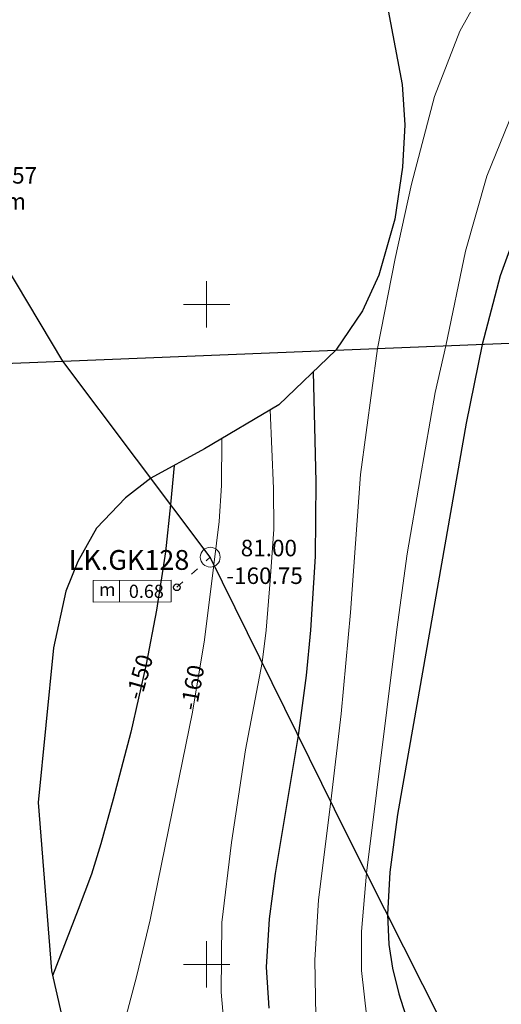
# Model space of a CAD drawing. Units: millimetres. Extents: x 431490 to 439752, y 2321148 to 2324026.
# Drawn here: x 435143 to 435289, y 2321988 to 2322286 of the extents above; entities that cross this region are included whole.
import ezdxf
from ezdxf.enums import TextEntityAlignment as Align

# ---------------------------------------------------------------- set-up
doc = ezdxf.new("R2010")
doc.units = ezdxf.units.MM
doc.header["$MEASUREMENT"] = 0
doc.header["$PDMODE"] = 32
doc.header["$PDSIZE"] = 6
doc.linetypes.add('ACAD_ISO03W100', pattern=[30, 12, -18])
for name, color, linetype, lineweight in [('Duong_Muc_Cai', 34, 'CONTINUOUS', 30), ('Duong_Muc_Con', 34, 'CONTINUOUS', 0), ('KHUNG', 7, 'CONTINUOUS', 0), ('O_Mau', 7, 'CD_0M', 0)]:
    doc.layers.add(name, color=color, linetype=linetype, lineweight=lineweight)
for name, color, linetype in [('Duongchieuday_om', 6, 'CONTINUOUS'), ('TD_LKHOAN', 7, 'CONTINUOUS'), ('TEN_LK', 7, 'CONTINUOUS'), ('TEXT_CAO_MIENG', 7, 'CONTINUOUS'), ('TEXTMUC', 32, 'CONTINUOUS'), ('THIETDO_LOKHOAN', 7, 'CONTINUOUS'), ('TRu_Via', 7, 'CONTINUOUS'), ('TUYEN', 7, 'CONTINUOUS'), ('Via_7', 34, 'CONTINUOUS')]:
    doc.layers.add(name, color=color, linetype=linetype)
doc.styles.add('2', font='VNTIME.ttf', dxfattribs={"height": 5})
doc.styles.get("Standard").update_dxf_attribs({"font": 'vnromanc.shx', "height": 5})
doc.styles.add('VNTIME', font='VNTIME.ttf')
doc.styles.add('vnTimeI', font='txt', dxfattribs={"height": 2.5})
doc.linetypes.add('CD_0M', pattern='A,0.35,-0.2,[133,ltypeshp.shx,S=0.06,R=0,X=-0.06,Y=0],-0.2,1', length=1.75)
doc.linetypes.add('Duong0.0m', pattern='A,20,-4,["0.0m",Standard,S=1.6,R=0,X=-2,Y=-0.5],-3.5', length=27.5)

msp = doc.modelspace()

# ---------------------------------------------------------------- linework, layer by layer
at = {"layer": 'Duong_Muc_Cai', "ltscale": 5}
for points, elevation in [([(435348.1, 2322288.63), (435337.27, 2322281.1), (435327.52, 2322273.04), (435317.97, 2322262.94), (435308.95, 2322251.44), (435301.05, 2322238.93), (435293.79, 2322222), (435288.87, 2322208.6), (435283.5, 2322187.88), (435278.6, 2322163.95), (435262.66, 2322072.95), (435257.85, 2322045.37), (435255.48, 2322027.91), (435254.74, 2322015.08), (435255.18, 2322006.01), (435256.26, 2321998.8), (435258.21, 2321991.1), (435260.95, 2321982.44)], -250), ([(435232.26, 2322179.53), (435233.11, 2322146.19), (435232.86, 2322123.61), (435231.49, 2322101.31), (435230.15, 2322087.54), (435227.69, 2322069.39), (435220.77, 2322027.5), (435218.92, 2322013.75), (435218.03, 2321999.12), (435218.83, 2321986.74)], -200), ([(435190.14, 2322151.16), (435189.08, 2322139.36), (435187.49, 2322125.05), (435184.81, 2322107.35), (435181.65, 2322090.95), (435177.03, 2322070.37), (435171.68, 2322050.06), (435167.96, 2322036.48), (435165.08, 2322027.37), (435161.05, 2322016.67), (435153.34, 2321996.48)], -150)]:
    msp.add_lwpolyline(points, dxfattribs=dict(at, elevation=elevation))
at = {"layer": 'Duong_Muc_Con', "lineweight": 5}
for points, elevation in [([(435286.81, 2322300.95), (435276.74, 2322282.81), (435269, 2322262.99), (435262.06, 2322236.42), (435257.14, 2322213.9), (435251.74, 2322186.61), (435246.65, 2322148.49), (435243.55, 2322106.6), (435240.74, 2322075.87), (435237.6, 2322049.31), (435233.91, 2322019.51), (435232.74, 2322001.3), (435233.11, 2321984.43)], -220), ([(435309.9, 2322287.91), (435304.25, 2322280.84), (435299.49, 2322273.53), (435295.53, 2322265.23), (435284.89, 2322238.86), (435278.4, 2322216.14), (435272.43, 2322187.43), (435269.25, 2322173.27), (435264.69, 2322147.22), (435260.77, 2322124.44), (435257.6, 2322101.48), (435248.4, 2322027.66), (435246.91, 2322009.99), (435246.93, 2321998.09), (435248.51, 2321983.79)], -240), ([(435219.25, 2322167.99), (435220.24, 2322144.19), (435220.33, 2322131.78), (435219.19, 2322116.28), (435218.04, 2322101.28), (435216.82, 2322091.45), (435211.72, 2322064.97), (435207.49, 2322036.91), (435204.59, 2322012.64), (435204.36, 2321991.59), (435206.05, 2321973.23)], -180)]:
    msp.add_lwpolyline(points, dxfattribs=dict(at, elevation=elevation))
at = {"layer": 'Duongchieuday_om', "linetype": 'Duong0.0m', "lineweight": -3, "ltscale": 2, "flags": 128}
msp.add_lwpolyline([(434888.93, 2321655.49), (434910.82, 2321701.7), (434931.12, 2321746.18), (434946.13, 2321784.06), (434958.8, 2321810.13), (434968.29, 2321836.2), (434978.51, 2321863.28), (434983.5, 2321877.39), (434991.15, 2321900.69), (435005.68, 2321941.29), (435013.61, 2321970.51), (435018.2, 2321994.03), (435021.57, 2322017.69), (435024.88, 2322084.23), (435031.02, 2322138.16), (435038.81, 2322160.44), (435045.58, 2322185.86), (435049.83, 2322207.74), (435053.66, 2322231.03), (435058.11, 2322249.05), (435065.42, 2322266.78), (435073.36, 2322281.7), (435084.09, 2322297.18), (435095.91, 2322312.9), (435105.23, 2322323.66), (435115.21, 2322338.33), (435124.95, 2322351.69), (435142.93, 2322368.92), (435159.22, 2322373.81), (435174.3, 2322376.24), (435188.17, 2322375.26), (435201.06, 2322369.7), (435209.22, 2322363.68), (435220.66, 2322351.74), (435231.1, 2322338.78), (435244.51, 2322317.57), (435253.6, 2322296.63), (435259.25, 2322266.6), (435260.01, 2322254.4), (435259.31, 2322241.54), (435256.98, 2322225.79), (435252.12, 2322208.82), (435247.21, 2322198.08), (435239.11, 2322186.1), (435221.84, 2322169.53), (435199.38, 2322156.19), (435183.1, 2322147.33), (435175.42, 2322141.34), (435166.67, 2322132.14), (435160.98, 2322122.09), (435157.34, 2322113.08), (435153.56, 2322095.93), (435148.98, 2322049.02), (435152.98, 2321998.06), (435163.72, 2321951.03), (435178.41, 2321921.61), (435188.12, 2321899.93), (435195.93, 2321888.12), (435205.15, 2321874.17), (435223.37, 2321852.27), (435240.49, 2321822.86), (435246.72, 2321794.15), (435246.31, 2321784.75), (435241.65, 2321766.42), (435238.69, 2321756.46), (435233.7, 2321746.56), (435226.98, 2321736.71), (435218.86, 2321726.88), (435209.63, 2321717.06), (435166.73, 2321676.41), (435137.91, 2321648.06), (435128.84, 2321638.03), (435118.83, 2321624.56), (435108.83, 2321607.13), (435100.27, 2321580.44), (435092.88, 2321553.12), (435081.58, 2321527.09), (435068.92, 2321505.95), (435052.37, 2321487.48), (435031.13, 2321472.97), (435013.49, 2321466.3), (434969.51, 2321456.78), (434943.23, 2321455.29), (434906.42, 2321455.23), (434855.49, 2321457.01), (434820.53, 2321460.67), (434780.74, 2321466.56), (434754.71, 2321470.98), (434724.35, 2321477.73), (434692.06, 2321485.8), (434660.04, 2321495.08), (434634.02, 2321504.37), (434617.33, 2321517.01), (434612.16, 2321526.18), (434608.63, 2321536.32), (434607.77, 2321542.81), (434607.94, 2321551.65), (434608.49, 2321558.93), (434609.56, 2321565.13), (434611.91, 2321572.99), (434615.9, 2321580.36), (434620.56, 2321585.66), (434627.79, 2321589.87), (434633.97, 2321592.17), (434642.23, 2321594.25), (434649.25, 2321595.22), (434679.49, 2321600.05), (434719.87, 2321603.87), (434750.87, 2321604.85), (434790.31, 2321605.85), (434817.54, 2321609.65), (434840.07, 2321617.2), (434866.35, 2321631.32), (434877.27, 2321641.54), (434888.93, 2321655.49)], dxfattribs=at)
at = {"layer": 'KHUNG', "lineweight": 5}
for p, q in [((435200, 2322193), (435200, 2322207)), ((435193, 2322200), (435207, 2322200)), ((435200, 2321993), (435200, 2322007)), ((435193, 2322000), (435207, 2322000))]:
    msp.add_line(p, q, dxfattribs=at)
at = {"layer": 'O_Mau', "linetype": 'ByBlock'}
msp.add_lwpolyline([(435165.64, 2322116.35), (435189.25, 2322116.38), (435189.26, 2322109.84), (435165.65, 2322109.8)], close=True, dxfattribs=at)
msp.add_lwpolyline([(435173.58, 2322116.36), (435173.59, 2322109.82)], dxfattribs=at)
at = {"layer": 'TD_LKHOAN', "lineweight": 5}
msp.add_point((435201.08, 2322123.39), dxfattribs=at)
at = {"layer": 'TRu_Via', "linetype": 'ACAD_ISO03W100', "lineweight": 5, "ltscale": 0.2, "elevation": -160.75}
msp.add_lwpolyline([(435190.95, 2322114.26), (435201.08, 2322123.39)], dxfattribs=at)
at = {"layer": 'TRu_Via', "ltscale": 0.5}
msp.add_circle((435190.95, 2322114.26, -160.75), 1, dxfattribs=at)
at = {"layer": 'TUYEN'}
for points in [[(435681.04, 2321215.2), (435387.76, 2321755.12), (435311.48, 2321902.53), (435242.45, 2322039.46), (435201.08, 2322123.39), (435156.46, 2322182.8), (435124.78, 2322235.6), (435079.6, 2322356.55), (435053.84, 2322400.3), (435033.91, 2322427.32), (434960.22, 2322536.68), (434889.35, 2322645.86), (434885.69, 2322650.35), (434843.97, 2322741.98), (434829.54, 2322815.59), (434791.21, 2322863.35), (434732.56, 2322999.23), (434643.09, 2323151.59), (434566.83, 2323318.77), (434549.56, 2323328.28), (434516.04, 2323433.25), (434437.05, 2323532.24)], [(434073.18, 2322132.66), (434351.8, 2322099.57), (434351.8, 2322099.57), (434630.99, 2322107.31), (434630.99, 2322107.31), (434874.77, 2322171.53), (434874.77, 2322171.53), (435156.46, 2322182.8), (435321.76, 2322189.41), (435430.05, 2322193.74), (435640.97, 2322218.59), (435640.97, 2322218.59), (435843.55, 2322241.55), (436011.05, 2322226.19), (436235.19, 2322204.39), (436310.37, 2322212.22)]]:
    msp.add_lwpolyline(points, dxfattribs=at)
at = {"layer": 'Via_7', "lineweight": 0, "elevation": -160}
msp.add_lwpolyline([(435204.64, 2322159.31), (435204.49, 2322145.08), (435203.8, 2322134.19), (435202.22, 2322121.06), (435199.31, 2322098.33), (435195.75, 2322076.37), (435189.66, 2322046.69), (435182.92, 2322013.44), (435178.82, 2321996.63), (435171.93, 2321970.25), (435165.62, 2321947.23)], dxfattribs=at)

# ---------------------------------------------------------------- texts
at = {"layer": 'TEN_LK', "style": 'VNTIME'}
msp.add_text('LK.GK128', height=6, dxfattribs=at).set_placement((435194.75, 2322122.55, 81), align=Align.MIDDLE_RIGHT)
at = {"layer": 'TEXT_CAO_MIENG', "style": 'VNTIME'}
for s, p in [('%%u58.57', (435140.12, 2322236.59)), ('%%U81.00', (435218.84, 2322123.66)), ('-160.75', (435217.53, 2322115.27))]:
    msp.add_text(s, height=5, dxfattribs=at).set_placement(p, align=Align.CENTER)
msp.add_text('0m', height=5, dxfattribs=at).set_placement((435135.19, 2322233.72, -0.74), align=Align.TOP_LEFT)
at = {"layer": 'TEXTMUC', "style": '2'}
for s, rotation, p in [('-150', 74.2489, (435180.23, 2322086.92)), ('-160', 79.7738, (435196.31, 2322083.77))]:
    msp.add_text(s, height=5, rotation=rotation, dxfattribs=at).set_placement(p, align=Align.MIDDLE)
at = {"layer": 'THIETDO_LOKHOAN', "color": 0, "style": 'vnTimeI'}
for s, p in [('m', (435167.37, 2322111.58)), ('0.68', (435176.43, 2322111.04))]:
    msp.add_text(s, height=4, dxfattribs=at).set_placement(p)

doc.saveas('drawing.dxf')
